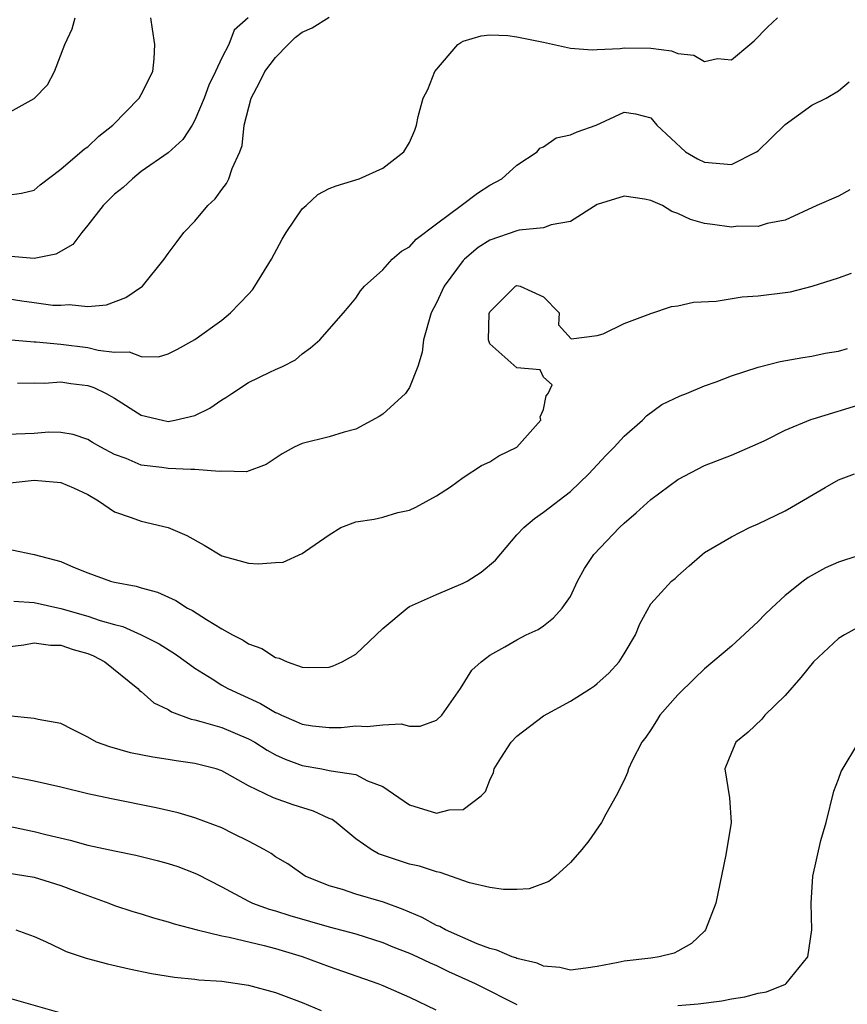
# Model space of a CAD drawing. Units: inches. Extents: x 2562000 to 2565000, y 1509000 to 1512000.
# Drawn here: x 2563522 to 2563584, y 1509121 to 1509195 of the extents above; entities that cross this region are included whole.
import ezdxf

# ---------------------------------------------------------------- set-up
doc = ezdxf.new("R2010")
doc.units = ezdxf.units.IN
doc.header["$MEASUREMENT"] = 0
doc.layers.add('LD25621509_2ft', color=62, linetype='Continuous')

msp = doc.modelspace()

# ---------------------------------------------------------------- linework, layer by layer
at = {"layer": 'LD25621509_2ft'}
for points, elevation in [([(2563521, 1509174.076), (2563522.094, 1509173.907), (2563523, 1509173.77), (2563524.411, 1509173.588), (2563525, 1509173.566), (2563525.627, 1509173.627), (2563527, 1509173.49), (2563528.392, 1509173.608), (2563529.848, 1509174.152), (2563531.085, 1509175), (2563532.699, 1509177), (2563533, 1509177.426), (2563533.68, 1509178.319), (2563534.175, 1509179), (2563535, 1509179.851), (2563535.95, 1509181), (2563536.502, 1509181.498), (2563537, 1509182.189), (2563537.363, 1509182.637), (2563537.53, 1509183), (2563537.777, 1509183.777), (2563538.346, 1509185), (2563538.512, 1509185.488), (2563538.675, 1509187), (2563539.183, 1509189), (2563539.819, 1509190.181), (2563540.214, 1509191), (2563541, 1509192.041), (2563541.941, 1509193), (2563542.479, 1509193.521), (2563543, 1509193.928), (2563543.74, 1509194.26), (2563545, 1509195.055)], 9676), ([(2563538.959, 1509195), (2563537.921, 1509194.079), (2563537.515, 1509193), (2563537, 1509192.018), (2563536.535, 1509191), (2563536.031, 1509189.969), (2563535.679, 1509189), (2563535, 1509187.362), (2563534.786, 1509187), (2563534.083, 1509185.917), (2563533, 1509184.944), (2563531, 1509183.531), (2563530.33, 1509183), (2563529.646, 1509182.354), (2563529, 1509181.844), (2563528.158, 1509181), (2563527, 1509179.53), (2563526.558, 1509179), (2563525.892, 1509178.108), (2563524.614, 1509177.386), (2563523, 1509177.059), (2563521, 1509177.239)], 9674), ([(2563521, 1509181.783), (2563522.067, 1509181.934), (2563523, 1509182.14), (2563523.452, 1509182.547), (2563525, 1509183.722), (2563526.772, 1509185.227), (2563527, 1509185.382), (2563527.826, 1509186.174), (2563528.882, 1509187), (2563530.839, 1509189), (2563531, 1509189.279), (2563531.863, 1509191), (2563531.95, 1509191.951), (2563532.012, 1509193), (2563531.844, 1509194.156), (2563531.703, 1509195)], 9672), ([(2563521, 1509187.858), (2563523, 1509188.978), (2563524.002, 1509189.998), (2563524.535, 1509191), (2563525.296, 1509193), (2563525.833, 1509194.167), (2563526.067, 1509195)], 9670), ([(2563521.03, 1509171.03), (2563523, 1509170.852), (2563523.151, 1509170.85), (2563525, 1509170.671), (2563527, 1509170.42), (2563527.785, 1509170.215), (2563529, 1509170.085), (2563530.102, 1509170.103), (2563531, 1509169.749), (2563532.282, 1509169.718), (2563533, 1509169.945), (2563533.702, 1509170.298), (2563535, 1509171.025), (2563537, 1509172.453), (2563537.652, 1509173), (2563539, 1509174.397), (2563539.278, 1509174.722), (2563539.465, 1509175), (2563540.711, 1509177), (2563541.499, 1509178.501), (2563541.804, 1509179), (2563543, 1509180.748), (2563543.284, 1509181), (2563544.16, 1509181.84), (2563545, 1509182.268), (2563545.52, 1509182.48), (2563547.252, 1509183), (2563549, 1509183.78), (2563550.582, 1509185), (2563551, 1509185.693), (2563551.384, 1509186.616), (2563551.508, 1509187), (2563551.648, 1509187.648), (2563552.025, 1509189), (2563552.353, 1509189.647), (2563552.888, 1509191), (2563554.598, 1509193), (2563554.829, 1509193.171), (2563555, 1509193.262), (2563556.353, 1509193.647), (2563557, 1509193.738), (2563558.327, 1509193.672), (2563559, 1509193.59), (2563561, 1509193.184), (2563562.777, 1509192.777), (2563563, 1509192.748), (2563564.61, 1509192.61), (2563565, 1509192.643), (2563566.716, 1509192.716), (2563567, 1509192.76), (2563569, 1509192.735), (2563570.534, 1509192.534), (2563571, 1509192.349), (2563572.206, 1509192.206), (2563573, 1509191.745), (2563573.965, 1509191.965), (2563575, 1509191.876), (2563576.374, 1509193), (2563576.705, 1509193.295), (2563577.694, 1509194.306), (2563578.443, 1509195)], 9678), ([(2563521.764, 1509167.763), (2563523, 1509167.781), (2563523.769, 1509167.769), (2563525, 1509167.866), (2563525.75, 1509167.75), (2563527, 1509167.587), (2563527.452, 1509167.452), (2563528.367, 1509167), (2563529, 1509166.633), (2563531, 1509165.388), (2563532.591, 1509165), (2563533, 1509164.914), (2563533.502, 1509165), (2563535, 1509165.354), (2563536.111, 1509165.889), (2563537, 1509166.519), (2563537.306, 1509166.693), (2563537.752, 1509167), (2563539, 1509167.81), (2563540.579, 1509168.579), (2563541, 1509168.775), (2563541.539, 1509169), (2563542.499, 1509169.501), (2563543, 1509169.958), (2563543.605, 1509170.395), (2563544.32, 1509171), (2563546.085, 1509173), (2563546.495, 1509173.505), (2563547, 1509174.088), (2563547.348, 1509174.652), (2563547.649, 1509175), (2563549, 1509176.221), (2563549.709, 1509177), (2563550.391, 1509177.609), (2563551, 1509177.938), (2563551.501, 1509178.499), (2563553, 1509179.645), (2563554.859, 1509181), (2563556.061, 1509181.939), (2563557, 1509182.519), (2563557.895, 1509183), (2563559, 1509184.011), (2563560.529, 1509185), (2563560.722, 1509185.278), (2563561, 1509185.387), (2563561.935, 1509186.064), (2563563, 1509186.281), (2563563.497, 1509186.503), (2563564.914, 1509187), (2563567, 1509187.977), (2563567.842, 1509187.841), (2563569, 1509187.546), (2563569.45, 1509187), (2563571.569, 1509185), (2563572.484, 1509184.484), (2563573, 1509184.235), (2563575, 1509184.068), (2563576.876, 1509185), (2563577, 1509185.09), (2563577.976, 1509186.024), (2563579, 1509187.049), (2563581, 1509188.479), (2563582.064, 1509189), (2563583, 1509189.559), (2563583.782, 1509190.218)], 9680), ([(2563583.824, 1509182.176), (2563583, 1509181.706), (2563581.385, 1509181), (2563579, 1509179.918), (2563577.677, 1509179.677), (2563577, 1509179.443), (2563575.474, 1509179.474), (2563575, 1509179.394), (2563573.591, 1509179.591), (2563573, 1509179.658), (2563571.957, 1509179.957), (2563571, 1509180.409), (2563570.569, 1509180.569), (2563569.873, 1509181), (2563569, 1509181.383), (2563568.529, 1509181.471), (2563567, 1509181.693), (2563565, 1509181.084), (2563563, 1509179.814), (2563561.566, 1509179.565), (2563561, 1509179.35), (2563559.172, 1509179.172), (2563559, 1509179.127), (2563557, 1509178.421), (2563556.125, 1509177.875), (2563555.09, 1509177), (2563555, 1509176.901), (2563553.571, 1509175), (2563553, 1509173.74), (2563552.625, 1509173), (2563552.032, 1509171), (2563551.938, 1509170.062), (2563551.613, 1509169), (2563551, 1509167.44), (2563550.701, 1509167), (2563549, 1509165.449), (2563548.734, 1509165.266), (2563547, 1509164.336), (2563546.114, 1509164.114), (2563545, 1509163.763), (2563543, 1509163.271), (2563542.409, 1509163), (2563541.499, 1509162.501), (2563540.31, 1509161.69), (2563538.841, 1509161.159), (2563537, 1509161.204), (2563536.831, 1509161.169), (2563535, 1509161.334), (2563534.685, 1509161.315), (2563533, 1509161.395), (2563532.529, 1509161.471), (2563531, 1509161.651), (2563529.864, 1509162.136), (2563529, 1509162.456), (2563527.972, 1509163), (2563527.348, 1509163.349), (2563527, 1509163.567), (2563525.925, 1509163.925), (2563525, 1509164.096), (2563524.112, 1509164.112), (2563523, 1509164.023), (2563521, 1509163.947)], 9682), ([(2563521, 1509160.312), (2563523, 1509160.536), (2563525, 1509160.365), (2563525.948, 1509159.948), (2563527, 1509159.457), (2563527.797, 1509159), (2563529, 1509158.167), (2563530.247, 1509157.753), (2563531, 1509157.466), (2563533.013, 1509157.013), (2563534.404, 1509156.404), (2563535.692, 1509155.692), (2563537, 1509154.901), (2563539, 1509154.34), (2563539.713, 1509154.287), (2563541, 1509154.401), (2563541.57, 1509154.43), (2563543, 1509155.054), (2563543.236, 1509155.236), (2563545, 1509156.453), (2563545.868, 1509157), (2563547, 1509157.428), (2563548.373, 1509157.626), (2563549, 1509157.782), (2563550.122, 1509158.123), (2563551, 1509158.298), (2563551.482, 1509158.518), (2563553, 1509159.355), (2563554.046, 1509160.045), (2563555, 1509160.722), (2563556.366, 1509161.633), (2563557, 1509161.894), (2563557.665, 1509162.335), (2563559, 1509162.985), (2563560.78, 1509165), (2563560.741, 1509165.259), (2563561, 1509165.795), (2563561.19, 1509166.81), (2563561.344, 1509167), (2563561.642, 1509167.642), (2563561, 1509168.217), (2563560.747, 1509168.747), (2563559, 1509168.894), (2563557, 1509170.693), (2563556.892, 1509171), (2563556.949, 1509172.949), (2563557, 1509173.083), (2563558.913, 1509175), (2563559, 1509175.044), (2563559.24, 1509175), (2563561, 1509174.205), (2563562.151, 1509173), (2563562.111, 1509172.111), (2563563.061, 1509171.062), (2563565, 1509171.32), (2563565.448, 1509171.448), (2563567, 1509172.212), (2563569, 1509172.964), (2563570.525, 1509173.475), (2563571, 1509173.519), (2563572.186, 1509173.814), (2563573.87, 1509173.87), (2563575.797, 1509174.203), (2563577, 1509174.264), (2563579, 1509174.514), (2563579.419, 1509174.581), (2563581.021, 1509175), (2563583, 1509175.613), (2563583.964, 1509175.965)], 9684), ([(2563521.345, 1509155.345), (2563523, 1509154.982), (2563525, 1509154.458), (2563525.954, 1509154.045), (2563527, 1509153.625), (2563528.697, 1509153), (2563529, 1509152.923), (2563530.627, 1509152.627), (2563531, 1509152.505), (2563532.194, 1509152.194), (2563533.571, 1509151.571), (2563534.447, 1509151), (2563534.816, 1509150.816), (2563535.859, 1509150.141), (2563537, 1509149.452), (2563537.807, 1509149), (2563538.594, 1509148.594), (2563539, 1509148.324), (2563539.978, 1509147.979), (2563541, 1509147.322), (2563541.268, 1509147.268), (2563541.863, 1509147), (2563543, 1509146.598), (2563543.442, 1509146.558), (2563545, 1509146.591), (2563545.315, 1509146.685), (2563545.978, 1509147), (2563547, 1509147.566), (2563549, 1509149.471), (2563550.819, 1509151), (2563551, 1509151.118), (2563553, 1509152.009), (2563555, 1509152.842), (2563555.286, 1509153), (2563556.337, 1509153.663), (2563557.421, 1509154.579), (2563559, 1509156.451), (2563559.525, 1509157), (2563560.328, 1509157.672), (2563561, 1509158.141), (2563563, 1509159.695), (2563564.365, 1509161), (2563565.627, 1509162.373), (2563566.265, 1509163), (2563567, 1509163.805), (2563568.367, 1509165), (2563568.679, 1509165.321), (2563569.822, 1509166.177), (2563571.176, 1509166.824), (2563571.654, 1509167), (2563573, 1509167.555), (2563573.857, 1509167.856), (2563575, 1509168.308), (2563577, 1509168.966), (2563578.633, 1509169.367), (2563580.332, 1509169.668), (2563581, 1509169.768), (2563581.995, 1509170.005), (2563583, 1509170.157), (2563583.662, 1509170.338)], 9686), ([(2563521.501, 1509151.501), (2563523, 1509151.417), (2563525, 1509150.956), (2563527, 1509150.394), (2563527.933, 1509150.067), (2563529, 1509149.764), (2563529.614, 1509149.614), (2563531, 1509149.006), (2563532.334, 1509148.335), (2563533.557, 1509147.557), (2563534.346, 1509147), (2563535, 1509146.514), (2563536.271, 1509145.729), (2563537, 1509145.255), (2563537.451, 1509145), (2563539.894, 1509143.894), (2563541, 1509143.212), (2563541.157, 1509143.156), (2563541.451, 1509143), (2563542.548, 1509142.547), (2563543, 1509142.335), (2563543.775, 1509142.225), (2563545, 1509142.084), (2563545.897, 1509142.103), (2563547, 1509142.215), (2563547.843, 1509142.157), (2563549, 1509142.287), (2563550.374, 1509142.374), (2563551, 1509142.191), (2563551.803, 1509142.196), (2563553, 1509142.649), (2563553.408, 1509143), (2563554.81, 1509145), (2563555.644, 1509146.356), (2563556.336, 1509147), (2563557, 1509147.485), (2563558.105, 1509148.105), (2563559, 1509148.633), (2563559.706, 1509149), (2563560.593, 1509149.407), (2563561, 1509149.68), (2563561.738, 1509150.262), (2563562.38, 1509151), (2563563, 1509151.856), (2563563.533, 1509153), (2563564.051, 1509153.948), (2563564.747, 1509155), (2563566.665, 1509157), (2563567, 1509157.317), (2563567.91, 1509158.089), (2563569, 1509159.078), (2563571, 1509160.573), (2563573, 1509161.62), (2563575, 1509162.404), (2563577, 1509163.254), (2563577.49, 1509163.49), (2563579, 1509164.264), (2563580.936, 1509165.064), (2563581.106, 1509165.105), (2563585, 1509166.308)], 9688), ([(2563521, 1509148.115), (2563522.249, 1509148.249), (2563523, 1509148.401), (2563524.223, 1509148.223), (2563525, 1509148.228), (2563525.914, 1509147.914), (2563527, 1509147.604), (2563527.427, 1509147.427), (2563528.268, 1509147), (2563530.742, 1509145), (2563530.86, 1509144.86), (2563531, 1509144.768), (2563531.937, 1509143.937), (2563533, 1509143.427), (2563533.252, 1509143.252), (2563534.708, 1509142.708), (2563535, 1509142.661), (2563535.448, 1509142.552), (2563537, 1509142.09), (2563539, 1509141.258), (2563539.455, 1509141), (2563540.391, 1509140.391), (2563541, 1509140.059), (2563541.726, 1509139.727), (2563543, 1509139.248), (2563544.461, 1509139), (2563545, 1509138.899), (2563545.149, 1509138.851), (2563547, 1509138.582), (2563547.878, 1509138.122), (2563549, 1509137.696), (2563551, 1509136.322), (2563553, 1509135.718), (2563553.961, 1509135.961), (2563555, 1509135.991), (2563556.353, 1509137), (2563556.676, 1509137.323), (2563557, 1509138.178), (2563557.265, 1509138.735), (2563557.314, 1509139), (2563557.807, 1509139.807), (2563558.578, 1509141), (2563559, 1509141.44), (2563561, 1509142.97), (2563563, 1509144.064), (2563564.491, 1509145), (2563564.792, 1509145.208), (2563565, 1509145.378), (2563565.854, 1509146.146), (2563566.634, 1509147), (2563567, 1509147.594), (2563567.849, 1509149), (2563568.174, 1509149.827), (2563569, 1509151.3), (2563570.541, 1509153), (2563570.801, 1509153.199), (2563571, 1509153.401), (2563571.864, 1509154.135), (2563572.817, 1509155), (2563573, 1509155.128), (2563575, 1509156.302), (2563576.344, 1509157), (2563577, 1509157.269), (2563579, 1509158.257), (2563579.482, 1509158.518), (2563581.993, 1509159.993), (2563583, 1509160.556), (2563584.176, 1509161)], 9690), ([(2563585, 1509155.053), (2563583.429, 1509154.571), (2563583, 1509154.417), (2563582.015, 1509153.985), (2563580.721, 1509153.279), (2563580.349, 1509153), (2563579, 1509151.927), (2563578.003, 1509151), (2563577.493, 1509150.507), (2563577, 1509149.995), (2563575, 1509148.168), (2563573, 1509146.461), (2563572.251, 1509145.749), (2563571, 1509144.524), (2563569.676, 1509143), (2563569.406, 1509142.594), (2563569, 1509141.926), (2563568.623, 1509141.377), (2563568.315, 1509141), (2563567.613, 1509139.613), (2563567.326, 1509139), (2563567.254, 1509138.746), (2563567, 1509138.159), (2563566.404, 1509137), (2563565.64, 1509135.64), (2563565.309, 1509135), (2563564.366, 1509133.634), (2563563.856, 1509133), (2563563, 1509132.035), (2563561.893, 1509131), (2563561.399, 1509130.601), (2563559.924, 1509130.077), (2563559, 1509130.007), (2563557.996, 1509130.004), (2563557, 1509130.16), (2563555.479, 1509130.522), (2563553.281, 1509131.28), (2563553, 1509131.321), (2563551.746, 1509131.746), (2563551, 1509131.899), (2563550.168, 1509132.168), (2563548.681, 1509132.681), (2563548.128, 1509133), (2563547, 1509133.8), (2563545.524, 1509135), (2563545.223, 1509135.223), (2563545, 1509135.313), (2563543.845, 1509135.845), (2563542.319, 1509136.319), (2563540.848, 1509136.848), (2563539, 1509137.751), (2563537, 1509138.862), (2563536.586, 1509139), (2563535, 1509139.419), (2563533.608, 1509139.608), (2563533, 1509139.719), (2563531.869, 1509139.869), (2563530.201, 1509140.201), (2563528.64, 1509140.64), (2563527.664, 1509141), (2563527, 1509141.383), (2563525.909, 1509141.909), (2563525, 1509142.399), (2563523.316, 1509142.684), (2563523, 1509142.775), (2563521.045, 1509142.955)], 9692), ([(2563584.442, 1509149.558), (2563583.444, 1509149), (2563583, 1509148.718), (2563581.125, 1509147), (2563580.168, 1509145.832), (2563579, 1509144.474), (2563577.505, 1509143), (2563577.274, 1509142.726), (2563576.259, 1509141.741), (2563575.34, 1509141), (2563575, 1509140.241), (2563574.517, 1509139), (2563574.852, 1509136.852), (2563574.989, 1509135), (2563574.596, 1509132.596), (2563573.84, 1509129), (2563573.079, 1509127), (2563573, 1509126.904), (2563572.02, 1509125.98), (2563571, 1509125.414), (2563570.722, 1509125.278), (2563569.627, 1509125), (2563569, 1509124.902), (2563567, 1509124.667), (2563566.562, 1509124.562), (2563565, 1509124.287), (2563564.155, 1509124.155), (2563563, 1509124.011), (2563562.199, 1509124.2), (2563561, 1509124.292), (2563560.528, 1509124.527), (2563559, 1509124.874), (2563558.915, 1509124.915), (2563558.648, 1509125), (2563557.503, 1509125.504), (2563557, 1509125.61), (2563556.036, 1509125.964), (2563553.678, 1509127), (2563553.248, 1509127.248), (2563553, 1509127.341), (2563551.936, 1509127.936), (2563551, 1509128.32), (2563550.533, 1509128.533), (2563549.068, 1509129.068), (2563547, 1509129.671), (2563545.996, 1509130.004), (2563545, 1509130.289), (2563543.207, 1509131), (2563541.916, 1509131.917), (2563541, 1509132.458), (2563540.689, 1509132.689), (2563540.162, 1509133), (2563539, 1509133.61), (2563537.813, 1509134.187), (2563537, 1509134.611), (2563535, 1509135.369), (2563533.74, 1509135.74), (2563532.116, 1509136.115), (2563528.774, 1509136.774), (2563527, 1509137.156), (2563525, 1509137.642), (2563523, 1509138.101), (2563521, 1509138.498)], 9694), ([(2563571, 1509121.373), (2563572.518, 1509121.482), (2563574.288, 1509121.712), (2563575, 1509121.874), (2563575.995, 1509122.005), (2563577, 1509122.29), (2563577.609, 1509122.392), (2563579.037, 1509122.963), (2563579.094, 1509123), (2563580.701, 1509125), (2563581.01, 1509127.01), (2563580.954, 1509129), (2563581.064, 1509131), (2563581.678, 1509133.678), (2563582.063, 1509135), (2563582.65, 1509137.35), (2563583, 1509138.241), (2563583.198, 1509138.802), (2563584.5, 1509141)], 9696), ([(2563521, 1509134.752), (2563523, 1509134.346), (2563523.887, 1509134.113), (2563525.683, 1509133.684), (2563527, 1509133.323), (2563529, 1509132.887), (2563530.578, 1509132.578), (2563532.185, 1509132.185), (2563533, 1509131.953), (2563533.718, 1509131.718), (2563535, 1509131.234), (2563535.16, 1509131.16), (2563537, 1509130.211), (2563539, 1509129.137), (2563539.282, 1509129), (2563540.541, 1509128.541), (2563541, 1509128.423), (2563542.079, 1509128.079), (2563545, 1509127.24), (2563547, 1509126.698), (2563549, 1509126.057), (2563549.744, 1509125.744), (2563551, 1509125.264), (2563551.582, 1509125), (2563552.538, 1509124.538), (2563553, 1509124.345), (2563553.906, 1509123.906), (2563555.896, 1509123), (2563557, 1509122.457), (2563558.148, 1509121.852), (2563559, 1509121.431)], 9696), ([(2563521, 1509131.254), (2563523, 1509130.926), (2563525, 1509130.323), (2563526.116, 1509129.884), (2563528.581, 1509129), (2563529, 1509128.83), (2563530.374, 1509128.375), (2563531, 1509128.197), (2563531.905, 1509127.905), (2563533, 1509127.616), (2563533.452, 1509127.453), (2563535.154, 1509127), (2563537, 1509126.551), (2563537.543, 1509126.457), (2563540.167, 1509125.833), (2563541, 1509125.618), (2563543, 1509125.023), (2563545, 1509124.284), (2563548.646, 1509123), (2563549, 1509122.858), (2563551, 1509121.984), (2563552.962, 1509121.039)], 9698), ([(2563521.639, 1509127), (2563523, 1509126.517), (2563523.851, 1509126.149), (2563525, 1509125.602), (2563525.391, 1509125.391), (2563526.897, 1509124.897), (2563528.471, 1509124.471), (2563530.1, 1509124.1), (2563531.755, 1509123.755), (2563533.469, 1509123.469), (2563535, 1509123.336), (2563535.288, 1509123.288), (2563537, 1509123.183), (2563539, 1509122.892), (2563541, 1509122.328), (2563543, 1509121.591), (2563544.407, 1509121)], 9700), ([(2563521, 1509121.967), (2563525, 1509120.826)], 9702)]:
    msp.add_lwpolyline(points, dxfattribs=dict(at, elevation=elevation))

doc.saveas('drawing.dxf')
